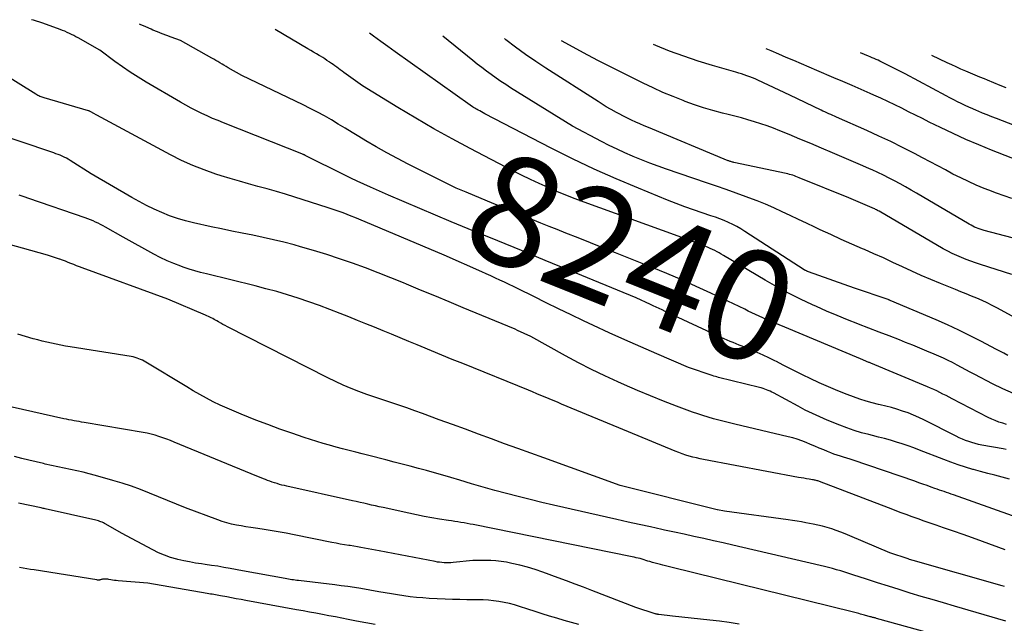
# Model space of a CAD drawing. Units: inches. Extents: x 2622753 to 2625664, y 1504272 to 1505233.
# Drawn here: x 2623246 to 2623375, y 1505133 to 1505213 of the extents above; entities that cross this region are included whole.
import ezdxf
from ezdxf.enums import TextEntityAlignment as Align

# ---------------------------------------------------------------- set-up
doc = ezdxf.new("R2010")
doc.units = ezdxf.units.IN
doc.header["$MEASUREMENT"] = 0
doc.layers.add('Tile_2735_01_NE_contour_2ft', color=60, linetype='Continuous')
doc.layers.add('Tile_2735_01_NE_contour_anno_2ft', color=122, linetype='Continuous')
doc.styles.add('Arial', font='arial.ttf')

msp = doc.modelspace()

# ---------------------------------------------------------------- linework, layer by layer
at = {"layer": 'Tile_2735_01_NE_contour_2ft'}
msp.add_line((2623307.11, 1505188.79, 8240), (2623304.33, 1505189.94, 8240), dxfattribs=at)
for points in [[(2623375.1, 1505156.25, 8238), (2623374.71, 1505156.32, 8238), (2623371.92, 1505156.82, 8238), (2623371.48, 1505156.91, 8238), (2623371.05, 1505157.02, 8238), (2623370.62, 1505157.14, 8238), (2623370.2, 1505157.28, 8238), (2623369.78, 1505157.44, 8238), (2623369.37, 1505157.61, 8238), (2623368.96, 1505157.79, 8238), (2623368.56, 1505157.98, 8238), (2623364.33, 1505160.11, 8238), (2623363.64, 1505160.44, 8238), (2623362.95, 1505160.75, 8238), (2623362.24, 1505161.03, 8238), (2623361.52, 1505161.28, 8238), (2623360.79, 1505161.51, 8238), (2623360.06, 1505161.73, 8238), (2623359.32, 1505161.92, 8238), (2623358.58, 1505162.1, 8238), (2623358.39, 1505162.14, 8238), (2623357.56, 1505162.35, 8238), (2623356.73, 1505162.58, 8238), (2623355.92, 1505162.84, 8238), (2623355.11, 1505163.13, 8238), (2623354.25, 1505163.45, 8238), (2623353.02, 1505163.94, 8238), (2623351.81, 1505164.44, 8238), (2623350.61, 1505164.98, 8238), (2623349.41, 1505165.54, 8238), (2623348.48, 1505166, 8238), (2623347.61, 1505166.43, 8238), (2623346.73, 1505166.87, 8238), (2623345.86, 1505167.3, 8238), (2623344.98, 1505167.75, 8238), (2623344.76, 1505167.86, 8238), (2623343.99, 1505168.24, 8238), (2623343.23, 1505168.6, 8238), (2623342.45, 1505168.95, 8238), (2623341.67, 1505169.28, 8238), (2623340.89, 1505169.61, 8238), (2623340.49, 1505169.77, 8238), (2623340.1, 1505169.93, 8238), (2623339.7, 1505170.09, 8238), (2623339.31, 1505170.24, 8238), (2623338.91, 1505170.4, 8238), (2623338.52, 1505170.56, 8238), (2623338.13, 1505170.73, 8238), (2623337.74, 1505170.91, 8238), (2623331.54, 1505173.8, 8238), (2623331.15, 1505173.98, 8238), (2623330.77, 1505174.16, 8238), (2623330.39, 1505174.34, 8238), (2623330, 1505174.52, 8238), (2623329.62, 1505174.7, 8238), (2623329.24, 1505174.88, 8238), (2623328.85, 1505175.06, 8238), (2623328.47, 1505175.24, 8238), (2623326.59, 1505176.12, 8238), (2623317.78, 1505179.74, 8238), (2623314.67, 1505181.01, 8238), (2623311.56, 1505182.29, 8238), (2623308.45, 1505183.57, 8238), (2623305.34, 1505184.85, 8238), (2623302.36, 1505186.08, 8238), (2623300.3, 1505186.94, 8238), (2623298.24, 1505187.8, 8238), (2623296.18, 1505188.69, 8238), (2623294.13, 1505189.58, 8238), (2623291.76, 1505190.62, 8238), (2623290.9, 1505191, 8238), (2623290.04, 1505191.39, 8238), (2623289.19, 1505191.8, 8238), (2623288.34, 1505192.21, 8238), (2623283.32, 1505194.7, 8238), (2623283.21, 1505194.77, 8238), (2623283.07, 1505194.84, 8238), (2623283.05, 1505194.85, 8238), (2623283.03, 1505194.86, 8238), (2623283.01, 1505194.86, 8238), (2623282.99, 1505194.87, 8238), (2623272.52, 1505199.02, 8238), (2623271.8, 1505199.32, 8238), (2623271.08, 1505199.62, 8238), (2623270.36, 1505199.94, 8238), (2623269.65, 1505200.27, 8238), (2623268.95, 1505200.61, 8238), (2623268.25, 1505200.97, 8238), (2623267.56, 1505201.34, 8238), (2623266.88, 1505201.73, 8238), (2623262.36, 1505204.37, 8238), (2623261.31, 1505205.01, 8238), (2623260.28, 1505205.67, 8238), (2623259.27, 1505206.37, 8238), (2623258.28, 1505207.09, 8238), (2623256.31, 1505208.57, 8238), (2623253.46, 1505210.16, 8238), (2623253.17, 1505210.31, 8238), (2623252.89, 1505210.47, 8238), (2623252.6, 1505210.61, 8238), (2623252.31, 1505210.76, 8238), (2623252.01, 1505210.89, 8238), (2623251.72, 1505211.03, 8238), (2623251.42, 1505211.15, 8238), (2623251.11, 1505211.26, 8238), (2623248.81, 1505212.11, 8238), (2623248.41, 1505212.24, 8238), (2623248, 1505212.37, 8238), (2623247.59, 1505212.49, 8238), (2623247.35, 1505212.55, 8238)], [(2623304.33, 1505189.94, 8240), (2623303.02, 1505190.48, 8240), (2623296.73, 1505193.62, 8240), (2623295.32, 1505194.35, 8240), (2623293.92, 1505195.1, 8240), (2623292.54, 1505195.88, 8240), (2623291.17, 1505196.69, 8240), (2623290.26, 1505197.24, 8240), (2623289.36, 1505197.79, 8240), (2623288.46, 1505198.33, 8240), (2623287.55, 1505198.87, 8240), (2623286.65, 1505199.41, 8240), (2623285.74, 1505199.94, 8240), (2623284.81, 1505200.45, 8240), (2623283.88, 1505200.93, 8240), (2623282.93, 1505201.39, 8240), (2623274.92, 1505205.22, 8240), (2623273.11, 1505206.26, 8240), (2623272.84, 1505206.42, 8240), (2623272.57, 1505206.58, 8240), (2623272.31, 1505206.74, 8240), (2623272.04, 1505206.9, 8240), (2623271.77, 1505207.06, 8240), (2623271.5, 1505207.21, 8240), (2623271.23, 1505207.37, 8240), (2623270.96, 1505207.52, 8240), (2623266.88, 1505209.8, 8240), (2623265.66, 1505210.24, 8240), (2623265.06, 1505210.47, 8240), (2623264.45, 1505210.7, 8240), (2623263.85, 1505210.95, 8240), (2623263.26, 1505211.19, 8240), (2623263.02, 1505211.29, 8240), (2623262.31, 1505211.6, 8240), (2623261.6, 1505211.92, 8240), (2623261.48, 1505211.98, 8240)], [(2623376.05, 1505163.56, 8242), (2623374.67, 1505164.18, 8242), (2623373.31, 1505164.85, 8242), (2623370.99, 1505166.06, 8242), (2623370.4, 1505166.37, 8242), (2623369.82, 1505166.68, 8242), (2623369.24, 1505166.99, 8242), (2623368.66, 1505167.31, 8242), (2623368.07, 1505167.62, 8242), (2623367.48, 1505167.91, 8242), (2623366.88, 1505168.2, 8242), (2623366.28, 1505168.47, 8242), (2623365.65, 1505168.74, 8242), (2623364.72, 1505169.14, 8242), (2623363.79, 1505169.53, 8242), (2623362.86, 1505169.91, 8242), (2623361.92, 1505170.28, 8242), (2623361.12, 1505170.59, 8242), (2623359.78, 1505171.12, 8242), (2623358.44, 1505171.63, 8242), (2623357.09, 1505172.15, 8242), (2623355.75, 1505172.66, 8242), (2623355.67, 1505172.69, 8242), (2623354.3, 1505173.22, 8242), (2623352.93, 1505173.78, 8242), (2623351.57, 1505174.36, 8242), (2623350.22, 1505174.96, 8242), (2623349.72, 1505175.19, 8242), (2623348.14, 1505175.94, 8242), (2623346.57, 1505176.73, 8242), (2623345.03, 1505177.56, 8242), (2623343.51, 1505178.43, 8242), (2623338.05, 1505181.67, 8242), (2623337.76, 1505181.83, 8242), (2623337.48, 1505181.99, 8242), (2623337.2, 1505182.14, 8242), (2623336.91, 1505182.3, 8242), (2623336.62, 1505182.44, 8242), (2623336.32, 1505182.58, 8242), (2623336.03, 1505182.7, 8242), (2623335.72, 1505182.82, 8242), (2623332.11, 1505184.18, 8242), (2623319.79, 1505188.66, 8242), (2623318.59, 1505189.1, 8242), (2623317.4, 1505189.57, 8242), (2623316.22, 1505190.05, 8242), (2623315.05, 1505190.55, 8242), (2623313.89, 1505191.07, 8242), (2623312.73, 1505191.61, 8242), (2623311.58, 1505192.18, 8242), (2623310.45, 1505192.75, 8242), (2623304.86, 1505195.66, 8242), (2623302.46, 1505196.95, 8242), (2623300.07, 1505198.27, 8242), (2623297.71, 1505199.64, 8242), (2623295.38, 1505201.04, 8242), (2623290.73, 1505203.9, 8242), (2623288.29, 1505205.64, 8242), (2623288.05, 1505205.81, 8242), (2623287.82, 1505205.98, 8242), (2623287.59, 1505206.15, 8242), (2623287.35, 1505206.32, 8242), (2623287.12, 1505206.49, 8242), (2623286.88, 1505206.66, 8242), (2623286.65, 1505206.82, 8242), (2623286.41, 1505206.99, 8242), (2623286.34, 1505207.03, 8242), (2623286.06, 1505207.22, 8242), (2623285.79, 1505207.4, 8242), (2623285.51, 1505207.58, 8242), (2623285.23, 1505207.76, 8242), (2623285.05, 1505207.86, 8242), (2623284.68, 1505208.09, 8242), (2623284.31, 1505208.31, 8242), (2623283.94, 1505208.53, 8242), (2623283.57, 1505208.75, 8242), (2623279.28, 1505211.27, 8242)], [(2623375.32, 1505168.56, 8244), (2623374.79, 1505168.84, 8244), (2623374.27, 1505169.11, 8244), (2623373.74, 1505169.39, 8244), (2623371.87, 1505170.39, 8244), (2623370.4, 1505171.14, 8244), (2623368.92, 1505171.87, 8244), (2623367.42, 1505172.56, 8244), (2623365.91, 1505173.23, 8244), (2623359.91, 1505175.77, 8244), (2623359.89, 1505175.78, 8244), (2623359.86, 1505175.79, 8244), (2623359.84, 1505175.79, 8244), (2623359.82, 1505175.8, 8244), (2623359.73, 1505175.83, 8244), (2623359.71, 1505175.84, 8244), (2623359.69, 1505175.85, 8244), (2623359.66, 1505175.86, 8244), (2623359.64, 1505175.87, 8244), (2623355.24, 1505177.38, 8244), (2623349.19, 1505179.51, 8244), (2623349.12, 1505179.54, 8244), (2623349.05, 1505179.57, 8244), (2623348.98, 1505179.6, 8244), (2623348.91, 1505179.64, 8244), (2623348.84, 1505179.67, 8244), (2623348.77, 1505179.71, 8244), (2623348.71, 1505179.75, 8244), (2623348.64, 1505179.79, 8244), (2623340.86, 1505184.82, 8244), (2623340.34, 1505185.14, 8244), (2623339.81, 1505185.44, 8244), (2623339.26, 1505185.72, 8244), (2623338.7, 1505185.98, 8244), (2623338.14, 1505186.22, 8244), (2623337.57, 1505186.45, 8244), (2623336.99, 1505186.66, 8244), (2623336.41, 1505186.86, 8244), (2623335.27, 1505187.24, 8244), (2623334.12, 1505187.64, 8244), (2623332.98, 1505188.05, 8244), (2623331.84, 1505188.48, 8244), (2623330.71, 1505188.92, 8244), (2623326.9, 1505190.46, 8244), (2623323.99, 1505191.68, 8244), (2623321.11, 1505192.95, 8244), (2623318.27, 1505194.31, 8244), (2623315.45, 1505195.72, 8244), (2623306.76, 1505200.23, 8244), (2623306.54, 1505200.35, 8244), (2623306.32, 1505200.47, 8244), (2623306.1, 1505200.59, 8244), (2623305.88, 1505200.71, 8244), (2623305.75, 1505200.78, 8244), (2623305.6, 1505200.87, 8244), (2623305.44, 1505200.96, 8244), (2623305.29, 1505201.05, 8244), (2623305.14, 1505201.14, 8244), (2623304.83, 1505201.33, 8244), (2623295.01, 1505208.35, 8244), (2623294.06, 1505209.03, 8244), (2623293.12, 1505209.71, 8244), (2623292.18, 1505210.4, 8244), (2623291.66, 1505210.78, 8244)], [(2623376.3, 1505173.48, 8246), (2623373.95, 1505174.77, 8246), (2623373.29, 1505175.12, 8246), (2623372.62, 1505175.45, 8246), (2623371.94, 1505175.76, 8246), (2623371.25, 1505176.06, 8246), (2623370.55, 1505176.34, 8246), (2623369.86, 1505176.62, 8246), (2623369.16, 1505176.9, 8246), (2623368.47, 1505177.18, 8246), (2623366.49, 1505177.98, 8246), (2623365.23, 1505178.51, 8246), (2623363.98, 1505179.05, 8246), (2623362.73, 1505179.61, 8246), (2623361.5, 1505180.18, 8246), (2623360.26, 1505180.76, 8246), (2623359.02, 1505181.33, 8246), (2623357.77, 1505181.89, 8246), (2623356.52, 1505182.44, 8246), (2623356.25, 1505182.55, 8246), (2623354.86, 1505183.16, 8246), (2623353.48, 1505183.77, 8246), (2623352.1, 1505184.4, 8246), (2623350.73, 1505185.03, 8246), (2623350.01, 1505185.36, 8246), (2623348.94, 1505185.87, 8246), (2623347.86, 1505186.37, 8246), (2623346.79, 1505186.88, 8246), (2623345.72, 1505187.39, 8246), (2623344.64, 1505187.88, 8246), (2623343.56, 1505188.36, 8246), (2623342.46, 1505188.8, 8246), (2623341.35, 1505189.22, 8246), (2623341, 1505189.35, 8246), (2623339.71, 1505189.82, 8246), (2623338.42, 1505190.29, 8246), (2623337.12, 1505190.74, 8246), (2623335.83, 1505191.19, 8246), (2623330.59, 1505192.98, 8246), (2623329.49, 1505193.37, 8246), (2623328.39, 1505193.77, 8246), (2623327.3, 1505194.2, 8246), (2623326.22, 1505194.63, 8246), (2623326.14, 1505194.66, 8246), (2623325.11, 1505195.11, 8246), (2623324.09, 1505195.57, 8246), (2623323.07, 1505196.06, 8246), (2623322.07, 1505196.57, 8246), (2623318.25, 1505198.58, 8246), (2623310.15, 1505203.63, 8246), (2623309.5, 1505204.04, 8246), (2623308.87, 1505204.46, 8246), (2623308.24, 1505204.9, 8246), (2623307.61, 1505205.35, 8246), (2623307, 1505205.81, 8246), (2623306.39, 1505206.27, 8246), (2623305.78, 1505206.74, 8246), (2623305.18, 1505207.22, 8246), (2623301.26, 1505210.4, 8246)], [(2623375.84, 1505179.18, 8248), (2623371.72, 1505180.47, 8248), (2623371.09, 1505180.68, 8248), (2623370.46, 1505180.9, 8248), (2623369.84, 1505181.13, 8248), (2623369.23, 1505181.38, 8248), (2623368.62, 1505181.64, 8248), (2623368.03, 1505181.93, 8248), (2623367.44, 1505182.23, 8248), (2623366.86, 1505182.55, 8248), (2623358.44, 1505187.45, 8248), (2623358.33, 1505187.51, 8248), (2623358.22, 1505187.57, 8248), (2623358.1, 1505187.63, 8248), (2623357.99, 1505187.69, 8248), (2623357.87, 1505187.75, 8248), (2623357.76, 1505187.81, 8248), (2623357.64, 1505187.86, 8248), (2623357.52, 1505187.91, 8248), (2623354.49, 1505189.19, 8248), (2623347.96, 1505191.85, 8248), (2623347.76, 1505191.93, 8248), (2623347.55, 1505192.01, 8248), (2623347.34, 1505192.08, 8248), (2623347.13, 1505192.16, 8248), (2623346.92, 1505192.22, 8248), (2623346.71, 1505192.28, 8248), (2623346.5, 1505192.34, 8248), (2623346.28, 1505192.39, 8248), (2623339.39, 1505193.86, 8248), (2623339.3, 1505193.88, 8248), (2623339.21, 1505193.9, 8248), (2623339.12, 1505193.92, 8248), (2623339.03, 1505193.95, 8248), (2623338.94, 1505193.98, 8248), (2623338.85, 1505194.01, 8248), (2623338.77, 1505194.04, 8248), (2623338.68, 1505194.07, 8248), (2623328.2, 1505198.41, 8248), (2623327.64, 1505198.65, 8248), (2623327.09, 1505198.89, 8248), (2623326.55, 1505199.13, 8248), (2623326, 1505199.39, 8248), (2623325.46, 1505199.65, 8248), (2623324.92, 1505199.92, 8248), (2623324.39, 1505200.2, 8248), (2623323.86, 1505200.48, 8248), (2623323.8, 1505200.52, 8248), (2623323.24, 1505200.83, 8248), (2623322.69, 1505201.15, 8248), (2623322.15, 1505201.49, 8248), (2623321.61, 1505201.82, 8248), (2623314.78, 1505206.18, 8248), (2623313.43, 1505207.07, 8248), (2623312.1, 1505207.98, 8248), (2623310.8, 1505208.94, 8248), (2623309.52, 1505209.93, 8248), (2623309.34, 1505210.08, 8248)], [(2623379.56, 1505183.01, 8250), (2623372.21, 1505184.94, 8250), (2623371.95, 1505185.01, 8250), (2623371.7, 1505185.09, 8250), (2623371.45, 1505185.18, 8250), (2623371.21, 1505185.27, 8250), (2623370.97, 1505185.38, 8250), (2623370.73, 1505185.49, 8250), (2623370.5, 1505185.62, 8250), (2623370.27, 1505185.74, 8250), (2623363.35, 1505189.81, 8250), (2623362.64, 1505190.22, 8250), (2623361.92, 1505190.63, 8250), (2623361.2, 1505191.03, 8250), (2623360.48, 1505191.42, 8250), (2623359.75, 1505191.8, 8250), (2623359.02, 1505192.17, 8250), (2623358.28, 1505192.52, 8250), (2623357.53, 1505192.86, 8250), (2623357.21, 1505193, 8250), (2623356.3, 1505193.4, 8250), (2623355.39, 1505193.8, 8250), (2623354.48, 1505194.19, 8250), (2623353.56, 1505194.58, 8250), (2623352.32, 1505195.11, 8250), (2623350.9, 1505195.71, 8250), (2623349.48, 1505196.31, 8250), (2623348.06, 1505196.91, 8250), (2623346.64, 1505197.5, 8250), (2623345.44, 1505198, 8250), (2623344.62, 1505198.33, 8250), (2623343.79, 1505198.64, 8250), (2623342.95, 1505198.92, 8250), (2623342.1, 1505199.18, 8250), (2623341.24, 1505199.43, 8250), (2623340.39, 1505199.67, 8250), (2623339.53, 1505199.89, 8250), (2623338.67, 1505200.12, 8250), (2623337.91, 1505200.31, 8250), (2623336.67, 1505200.64, 8250), (2623335.44, 1505201.01, 8250), (2623334.23, 1505201.41, 8250), (2623333.02, 1505201.85, 8250), (2623332.75, 1505201.95, 8250), (2623331.43, 1505202.48, 8250), (2623330.11, 1505203.03, 8250), (2623328.81, 1505203.62, 8250), (2623327.52, 1505204.23, 8250), (2623325.87, 1505205.04, 8250), (2623324.46, 1505205.74, 8250), (2623323.05, 1505206.45, 8250), (2623321.66, 1505207.17, 8250), (2623320.27, 1505207.91, 8250), (2623316.81, 1505209.78, 8250)], [(2623375.84, 1505189.14, 8252), (2623374.84, 1505189.48, 8252), (2623373.84, 1505189.84, 8252), (2623372.85, 1505190.21, 8252), (2623372.24, 1505190.45, 8252), (2623371.19, 1505190.88, 8252), (2623370.16, 1505191.33, 8252), (2623369.14, 1505191.82, 8252), (2623368.13, 1505192.33, 8252), (2623367.13, 1505192.86, 8252), (2623366.13, 1505193.39, 8252), (2623365.13, 1505193.91, 8252), (2623364.14, 1505194.44, 8252), (2623363.07, 1505195, 8252), (2623361.53, 1505195.8, 8252), (2623359.99, 1505196.57, 8252), (2623358.42, 1505197.31, 8252), (2623356.85, 1505198.02, 8252), (2623352.88, 1505199.78, 8252), (2623352.62, 1505199.89, 8252), (2623352.37, 1505200, 8252), (2623352.11, 1505200.12, 8252), (2623351.86, 1505200.23, 8252), (2623351.6, 1505200.34, 8252), (2623351.35, 1505200.46, 8252), (2623351.09, 1505200.58, 8252), (2623350.84, 1505200.7, 8252), (2623346.76, 1505202.67, 8252), (2623342.55, 1505204.63, 8252), (2623342.2, 1505204.78, 8252), (2623341.85, 1505204.93, 8252), (2623341.49, 1505205.07, 8252), (2623341.13, 1505205.2, 8252), (2623340.77, 1505205.33, 8252), (2623340.41, 1505205.44, 8252), (2623340.04, 1505205.56, 8252), (2623339.67, 1505205.67, 8252), (2623336.61, 1505206.55, 8252), (2623334.72, 1505207.13, 8252), (2623332.84, 1505207.75, 8252), (2623330.99, 1505208.44, 8252), (2623329.16, 1505209.18, 8252), (2623328.87, 1505209.3, 8252)], [(2623377.54, 1505193.76, 8254), (2623373.2, 1505195.46, 8254), (2623371.5, 1505196.15, 8254), (2623369.82, 1505196.87, 8254), (2623368.15, 1505197.63, 8254), (2623366.5, 1505198.41, 8254), (2623365.02, 1505199.14, 8254), (2623364.12, 1505199.59, 8254), (2623363.22, 1505200.04, 8254), (2623362.32, 1505200.49, 8254), (2623361.42, 1505200.94, 8254), (2623360.51, 1505201.39, 8254), (2623359.6, 1505201.83, 8254), (2623358.69, 1505202.25, 8254), (2623357.77, 1505202.67, 8254), (2623357.26, 1505202.89, 8254), (2623356.08, 1505203.41, 8254), (2623354.9, 1505203.92, 8254), (2623353.71, 1505204.43, 8254), (2623352.53, 1505204.94, 8254), (2623350.27, 1505205.9, 8254), (2623349.27, 1505206.33, 8254), (2623348.27, 1505206.76, 8254), (2623347.28, 1505207.18, 8254), (2623346.28, 1505207.61, 8254), (2623345.29, 1505208.04, 8254), (2623344.29, 1505208.46, 8254), (2623343.65, 1505208.71, 8254)], [(2623380.9, 1505196.85, 8256), (2623373.84, 1505199.6, 8256), (2623373.23, 1505199.84, 8256), (2623372.63, 1505200.08, 8256), (2623372.02, 1505200.32, 8256), (2623371.42, 1505200.57, 8256), (2623371.23, 1505200.65, 8256), (2623370.72, 1505200.86, 8256), (2623370.22, 1505201.08, 8256), (2623369.72, 1505201.31, 8256), (2623369.22, 1505201.55, 8256), (2623368.72, 1505201.8, 8256), (2623368.23, 1505202.05, 8256), (2623367.74, 1505202.3, 8256), (2623367.26, 1505202.56, 8256), (2623361.88, 1505205.46, 8256), (2623359.06, 1505206.87, 8256), (2623358.81, 1505206.99, 8256), (2623358.56, 1505207.12, 8256), (2623358.31, 1505207.23, 8256), (2623358.06, 1505207.35, 8256), (2623357.8, 1505207.46, 8256), (2623357.55, 1505207.57, 8256), (2623357.29, 1505207.68, 8256), (2623357.04, 1505207.79, 8256), (2623356.02, 1505208.22, 8256)], [(2623375.12, 1505203.6, 8258), (2623374.3, 1505203.94, 8258), (2623373.48, 1505204.28, 8258), (2623372.66, 1505204.61, 8258), (2623372.26, 1505204.78, 8258), (2623371.64, 1505205.03, 8258), (2623371.03, 1505205.29, 8258), (2623370.41, 1505205.55, 8258), (2623369.8, 1505205.81, 8258), (2623369.18, 1505206.08, 8258), (2623368.57, 1505206.35, 8258), (2623367.96, 1505206.63, 8258), (2623367.36, 1505206.91, 8258), (2623365.34, 1505207.85, 8258)], [(2623375.53, 1505152.36, 8236), (2623374.59, 1505152.62, 8236), (2623373.64, 1505152.86, 8236), (2623372.7, 1505153.11, 8236), (2623371.75, 1505153.37, 8236), (2623370.81, 1505153.63, 8236), (2623370.75, 1505153.64, 8236), (2623369.78, 1505153.93, 8236), (2623368.82, 1505154.23, 8236), (2623367.87, 1505154.57, 8236), (2623366.93, 1505154.92, 8236), (2623363.76, 1505156.15, 8236), (2623363, 1505156.44, 8236), (2623362.24, 1505156.71, 8236), (2623361.48, 1505156.97, 8236), (2623360.71, 1505157.22, 8236), (2623359.93, 1505157.45, 8236), (2623359.15, 1505157.67, 8236), (2623358.37, 1505157.87, 8236), (2623357.59, 1505158.07, 8236), (2623357.1, 1505158.19, 8236), (2623356.13, 1505158.44, 8236), (2623355.17, 1505158.73, 8236), (2623354.22, 1505159.06, 8236), (2623353.29, 1505159.42, 8236), (2623351.66, 1505160.08, 8236), (2623350.68, 1505160.5, 8236), (2623349.72, 1505160.94, 8236), (2623348.76, 1505161.41, 8236), (2623347.82, 1505161.9, 8236), (2623344.59, 1505163.65, 8236), (2623344.37, 1505163.77, 8236), (2623344.15, 1505163.88, 8236), (2623343.92, 1505163.98, 8236), (2623343.69, 1505164.07, 8236), (2623343.46, 1505164.16, 8236), (2623343.23, 1505164.24, 8236), (2623342.99, 1505164.31, 8236), (2623342.75, 1505164.38, 8236), (2623337.38, 1505165.69, 8236), (2623337.18, 1505165.74, 8236), (2623336.98, 1505165.8, 8236), (2623336.77, 1505165.86, 8236), (2623336.57, 1505165.92, 8236), (2623333.47, 1505166.97, 8236), (2623329.29, 1505168.76, 8236), (2623327.2, 1505169.67, 8236), (2623325.12, 1505170.59, 8236), (2623323.05, 1505171.54, 8236), (2623320.99, 1505172.5, 8236), (2623319.7, 1505173.11, 8236), (2623318.07, 1505173.89, 8236), (2623316.44, 1505174.68, 8236), (2623314.81, 1505175.47, 8236), (2623313.19, 1505176.27, 8236), (2623311.12, 1505177.29, 8236), (2623310.53, 1505177.58, 8236), (2623309.94, 1505177.87, 8236), (2623309.34, 1505178.15, 8236), (2623308.75, 1505178.43, 8236), (2623308.15, 1505178.7, 8236), (2623307.55, 1505178.98, 8236), (2623306.95, 1505179.25, 8236), (2623306.35, 1505179.52, 8236), (2623301.45, 1505181.72, 8236), (2623290.24, 1505186.41, 8236), (2623289.73, 1505186.62, 8236), (2623289.22, 1505186.83, 8236), (2623288.7, 1505187.03, 8236), (2623288.19, 1505187.23, 8236), (2623287.67, 1505187.42, 8236), (2623287.15, 1505187.61, 8236), (2623286.63, 1505187.79, 8236), (2623286.11, 1505187.96, 8236), (2623281.85, 1505189.31, 8236), (2623280.65, 1505189.68, 8236), (2623279.44, 1505190.04, 8236), (2623278.23, 1505190.38, 8236), (2623277.02, 1505190.71, 8236), (2623275.8, 1505191.04, 8236), (2623274.59, 1505191.38, 8236), (2623273.38, 1505191.74, 8236), (2623272.18, 1505192.11, 8236), (2623271.5, 1505192.33, 8236), (2623269.98, 1505192.87, 8236), (2623268.48, 1505193.45, 8236), (2623267.01, 1505194.12, 8236), (2623265.57, 1505194.85, 8236), (2623255.91, 1505200.03, 8236), (2623255.43, 1505200.32, 8236), (2623255.35, 1505200.36, 8236), (2623255.27, 1505200.4, 8236), (2623255.2, 1505200.44, 8236), (2623255.12, 1505200.49, 8236), (2623255.04, 1505200.52, 8236), (2623254.96, 1505200.56, 8236), (2623254.88, 1505200.59, 8236), (2623254.79, 1505200.62, 8236), (2623249.01, 1505202.29, 8236), (2623248.87, 1505202.34, 8236), (2623248.73, 1505202.39, 8236), (2623248.59, 1505202.44, 8236), (2623248.45, 1505202.5, 8236), (2623248.31, 1505202.56, 8236), (2623248.18, 1505202.63, 8236), (2623248.05, 1505202.7, 8236), (2623247.92, 1505202.78, 8236), (2623243.26, 1505205.68, 8236)], [(2623378.51, 1505146.63, 8234), (2623368.21, 1505150.3, 8234), (2623367.9, 1505150.41, 8234), (2623367.6, 1505150.51, 8234), (2623367.29, 1505150.62, 8234), (2623366.99, 1505150.72, 8234), (2623366.69, 1505150.83, 8234), (2623366.38, 1505150.93, 8234), (2623366.08, 1505151.04, 8234), (2623365.77, 1505151.15, 8234), (2623365.29, 1505151.32, 8234), (2623364.74, 1505151.51, 8234), (2623364.2, 1505151.7, 8234), (2623363.65, 1505151.89, 8234), (2623363.11, 1505152.08, 8234), (2623355.06, 1505154.84, 8234), (2623354.64, 1505154.98, 8234), (2623354.22, 1505155.12, 8234), (2623353.8, 1505155.25, 8234), (2623353.37, 1505155.38, 8234), (2623352.95, 1505155.51, 8234), (2623352.53, 1505155.65, 8234), (2623352.11, 1505155.81, 8234), (2623351.7, 1505155.97, 8234), (2623351.19, 1505156.18, 8234), (2623350.61, 1505156.42, 8234), (2623350.03, 1505156.66, 8234), (2623349.46, 1505156.9, 8234), (2623348.88, 1505157.14, 8234), (2623348.3, 1505157.37, 8234), (2623347.71, 1505157.58, 8234), (2623347.12, 1505157.76, 8234), (2623346.51, 1505157.92, 8234), (2623339.55, 1505159.57, 8234), (2623338.85, 1505159.74, 8234), (2623338.15, 1505159.91, 8234), (2623337.45, 1505160.09, 8234), (2623336.74, 1505160.27, 8234), (2623336.05, 1505160.47, 8234), (2623335.36, 1505160.68, 8234), (2623334.67, 1505160.91, 8234), (2623333.99, 1505161.15, 8234), (2623331.89, 1505161.93, 8234), (2623330.17, 1505162.59, 8234), (2623328.46, 1505163.26, 8234), (2623326.76, 1505163.98, 8234), (2623325.07, 1505164.71, 8234), (2623324.22, 1505165.09, 8234), (2623322.48, 1505165.9, 8234), (2623320.75, 1505166.73, 8234), (2623319.04, 1505167.61, 8234), (2623317.34, 1505168.52, 8234), (2623312.78, 1505171.04, 8234), (2623311.05, 1505171.85, 8234), (2623310.74, 1505171.99, 8234), (2623310.42, 1505172.13, 8234), (2623310.1, 1505172.27, 8234), (2623309.78, 1505172.41, 8234), (2623303.92, 1505174.82, 8234), (2623302.07, 1505175.59, 8234), (2623300.21, 1505176.36, 8234), (2623298.35, 1505177.12, 8234), (2623296.5, 1505177.89, 8234), (2623296.09, 1505178.06, 8234), (2623294.43, 1505178.73, 8234), (2623292.77, 1505179.39, 8234), (2623291.1, 1505180.02, 8234), (2623289.42, 1505180.65, 8234), (2623287.73, 1505181.24, 8234), (2623286.03, 1505181.8, 8234), (2623284.32, 1505182.32, 8234), (2623282.6, 1505182.81, 8234), (2623281.78, 1505183.04, 8234), (2623280.42, 1505183.39, 8234), (2623279.07, 1505183.72, 8234), (2623277.71, 1505184.02, 8234), (2623276.34, 1505184.3, 8234), (2623274.97, 1505184.56, 8234), (2623273.6, 1505184.84, 8234), (2623272.23, 1505185.13, 8234), (2623270.87, 1505185.42, 8234), (2623268.59, 1505185.93, 8234), (2623267.52, 1505186.2, 8234), (2623266.47, 1505186.51, 8234), (2623265.44, 1505186.87, 8234), (2623264.42, 1505187.29, 8234), (2623263.42, 1505187.74, 8234), (2623262.43, 1505188.22, 8234), (2623261.46, 1505188.74, 8234), (2623260.5, 1505189.27, 8234), (2623255.18, 1505192.36, 8234), (2623252.42, 1505194.11, 8234), (2623252.16, 1505194.26, 8234), (2623251.91, 1505194.41, 8234), (2623251.64, 1505194.54, 8234), (2623251.37, 1505194.66, 8234), (2623251.1, 1505194.78, 8234), (2623250.82, 1505194.89, 8234), (2623250.54, 1505194.99, 8234), (2623250.26, 1505195.09, 8234), (2623241.25, 1505198.12, 8234)], [(2623374.9, 1505138.31, 8230), (2623374.56, 1505138.4, 8230), (2623362.91, 1505141.71, 8230), (2623362.75, 1505141.75, 8230), (2623362.59, 1505141.8, 8230), (2623362.43, 1505141.85, 8230), (2623362.27, 1505141.9, 8230), (2623359.86, 1505142.72, 8230), (2623354.61, 1505144.95, 8230), (2623354.02, 1505145.19, 8230), (2623353.43, 1505145.42, 8230), (2623352.84, 1505145.63, 8230), (2623352.24, 1505145.84, 8230), (2623351.64, 1505146.02, 8230), (2623351.03, 1505146.19, 8230), (2623350.42, 1505146.34, 8230), (2623349.8, 1505146.47, 8230), (2623348.85, 1505146.65, 8230), (2623348.27, 1505146.76, 8230), (2623347.69, 1505146.85, 8230), (2623347.1, 1505146.94, 8230), (2623346.52, 1505147.03, 8230), (2623338.17, 1505148.15, 8230), (2623337.27, 1505148.34, 8230), (2623337.25, 1505148.34, 8230), (2623337.24, 1505148.34, 8230), (2623337.22, 1505148.35, 8230), (2623337.21, 1505148.35, 8230), (2623324.5, 1505151.51, 8230), (2623314.5, 1505155.13, 8230), (2623312.78, 1505155.75, 8230), (2623311.07, 1505156.37, 8230), (2623309.36, 1505157, 8230), (2623307.64, 1505157.63, 8230), (2623305.93, 1505158.26, 8230), (2623304.22, 1505158.89, 8230), (2623302.51, 1505159.51, 8230), (2623300.79, 1505160.14, 8230), (2623298.61, 1505160.94, 8230), (2623297.57, 1505161.31, 8230), (2623296.53, 1505161.68, 8230), (2623295.48, 1505162.03, 8230), (2623294.43, 1505162.38, 8230), (2623293.38, 1505162.73, 8230), (2623292.34, 1505163.08, 8230), (2623291.29, 1505163.45, 8230), (2623290.26, 1505163.83, 8230), (2623289.22, 1505164.24, 8230), (2623288.2, 1505164.67, 8230), (2623287.19, 1505165.13, 8230), (2623286.2, 1505165.62, 8230), (2623273.01, 1505172.33, 8230), (2623272.72, 1505172.48, 8230), (2623272.43, 1505172.63, 8230), (2623272.14, 1505172.8, 8230), (2623271.85, 1505172.96, 8230), (2623271.65, 1505173.08, 8230), (2623271.46, 1505173.19, 8230), (2623271.28, 1505173.29, 8230), (2623271.09, 1505173.39, 8230), (2623270.9, 1505173.49, 8230), (2623270.71, 1505173.59, 8230), (2623270.52, 1505173.68, 8230), (2623270.33, 1505173.77, 8230), (2623270.13, 1505173.86, 8230), (2623265.23, 1505175.94, 8230), (2623253.98, 1505180.04, 8230), (2623253.61, 1505180.18, 8230), (2623253.24, 1505180.32, 8230), (2623252.87, 1505180.46, 8230), (2623252.51, 1505180.61, 8230), (2623252.14, 1505180.75, 8230), (2623251.78, 1505180.9, 8230), (2623251.41, 1505181.04, 8230), (2623251.04, 1505181.17, 8230), (2623251, 1505181.18, 8230), (2623250.61, 1505181.32, 8230), (2623250.22, 1505181.45, 8230), (2623249.82, 1505181.57, 8230), (2623249.42, 1505181.69, 8230), (2623221.1, 1505189.59, 8230)], [(2623374.96, 1505143.11, 8232), (2623371.98, 1505144.2, 8232), (2623370.71, 1505144.66, 8232), (2623369.45, 1505145.11, 8232), (2623368.18, 1505145.55, 8232), (2623366.9, 1505145.99, 8232), (2623365.93, 1505146.32, 8232), (2623365.15, 1505146.59, 8232), (2623364.36, 1505146.86, 8232), (2623363.58, 1505147.14, 8232), (2623362.79, 1505147.42, 8232), (2623362.01, 1505147.71, 8232), (2623361.23, 1505148, 8232), (2623360.46, 1505148.29, 8232), (2623359.68, 1505148.58, 8232), (2623350.65, 1505152.04, 8232), (2623350.53, 1505152.08, 8232), (2623350.42, 1505152.12, 8232), (2623350.31, 1505152.15, 8232), (2623350.19, 1505152.18, 8232), (2623350.07, 1505152.21, 8232), (2623349.96, 1505152.24, 8232), (2623349.84, 1505152.26, 8232), (2623349.72, 1505152.28, 8232), (2623349.26, 1505152.35, 8232), (2623348.91, 1505152.41, 8232), (2623348.56, 1505152.47, 8232), (2623348.21, 1505152.53, 8232), (2623347.86, 1505152.59, 8232), (2623335.44, 1505154.93, 8232), (2623334.97, 1505155.02, 8232), (2623334.5, 1505155.13, 8232), (2623334.03, 1505155.25, 8232), (2623333.56, 1505155.37, 8232), (2623333.1, 1505155.52, 8232), (2623332.64, 1505155.67, 8232), (2623332.18, 1505155.83, 8232), (2623331.73, 1505156.01, 8232), (2623325.61, 1505158.55, 8232), (2623316.83, 1505162.19, 8232), (2623316.29, 1505162.42, 8232), (2623315.74, 1505162.64, 8232), (2623315.2, 1505162.87, 8232), (2623314.66, 1505163.1, 8232), (2623314.12, 1505163.33, 8232), (2623313.57, 1505163.55, 8232), (2623313.03, 1505163.78, 8232), (2623312.48, 1505164, 8232), (2623303.87, 1505167.49, 8232), (2623302.5, 1505168.05, 8232), (2623301.13, 1505168.61, 8232), (2623299.76, 1505169.17, 8232), (2623298.4, 1505169.73, 8232), (2623297.9, 1505169.94, 8232), (2623296.78, 1505170.4, 8232), (2623295.66, 1505170.87, 8232), (2623294.54, 1505171.33, 8232), (2623293.42, 1505171.79, 8232), (2623292.3, 1505172.25, 8232), (2623291.17, 1505172.71, 8232), (2623290.05, 1505173.16, 8232), (2623288.92, 1505173.62, 8232), (2623287.82, 1505174.06, 8232), (2623286.45, 1505174.59, 8232), (2623285.07, 1505175.11, 8232), (2623283.69, 1505175.59, 8232), (2623282.29, 1505176.06, 8232), (2623280.89, 1505176.5, 8232), (2623279.48, 1505176.92, 8232), (2623278.06, 1505177.31, 8232), (2623276.64, 1505177.67, 8232), (2623270.26, 1505179.24, 8232), (2623269.5, 1505179.43, 8232), (2623268.74, 1505179.65, 8232), (2623267.99, 1505179.88, 8232), (2623267.24, 1505180.13, 8232), (2623266.9, 1505180.25, 8232), (2623265.99, 1505180.6, 8232), (2623265.1, 1505180.97, 8232), (2623264.22, 1505181.39, 8232), (2623263.37, 1505181.84, 8232), (2623259.37, 1505184.06, 8232), (2623257.05, 1505185.36, 8232), (2623256.72, 1505185.53, 8232), (2623256.4, 1505185.71, 8232), (2623256.07, 1505185.87, 8232), (2623255.74, 1505186.03, 8232), (2623255.41, 1505186.18, 8232), (2623255.07, 1505186.32, 8232), (2623254.73, 1505186.46, 8232), (2623254.38, 1505186.58, 8232), (2623247, 1505189.13, 8232), (2623246.36, 1505189.35, 8232), (2623245.71, 1505189.58, 8232)], [(2623344.59, 1505172.87, 8240), (2623344.14, 1505173.06, 8240), (2623343.66, 1505173.27, 8240), (2623343.19, 1505173.49, 8240), (2623342.71, 1505173.71, 8240), (2623342.24, 1505173.93, 8240), (2623341.77, 1505174.16, 8240), (2623341.3, 1505174.38, 8240), (2623340.83, 1505174.61, 8240), (2623336.39, 1505176.72, 8240), (2623334.48, 1505177.6, 8240), (2623332.57, 1505178.46, 8240), (2623330.64, 1505179.28, 8240), (2623328.7, 1505180.08, 8240), (2623323.88, 1505182.01, 8240), (2623322.25, 1505182.66, 8240), (2623320.62, 1505183.31, 8240), (2623318.99, 1505183.95, 8240), (2623317.36, 1505184.6, 8240), (2623316.25, 1505185.04, 8240), (2623315.18, 1505185.47, 8240), (2623314.11, 1505185.9, 8240), (2623313.04, 1505186.34, 8240), (2623311.97, 1505186.78, 8240), (2623307.11, 1505188.79, 8240)], [(2623346.07, 1505172.25, 8240), (2623344.62, 1505172.86, 8240), (2623344.59, 1505172.87, 8240)], [(2623375.15, 1505159.53, 8240), (2623374.65, 1505159.67, 8240), (2623374.16, 1505159.84, 8240), (2623373.68, 1505160.02, 8240), (2623373.21, 1505160.23, 8240), (2623372.74, 1505160.45, 8240), (2623368.03, 1505162.9, 8240), (2623367.63, 1505163.11, 8240), (2623367.23, 1505163.31, 8240), (2623366.82, 1505163.51, 8240), (2623366.42, 1505163.72, 8240), (2623366.02, 1505163.91, 8240), (2623365.61, 1505164.11, 8240), (2623365.2, 1505164.29, 8240), (2623364.79, 1505164.47, 8240), (2623357.35, 1505167.56, 8240), (2623357.27, 1505167.59, 8240), (2623357.17, 1505167.63, 8240), (2623357.16, 1505167.63, 8240), (2623357.14, 1505167.64, 8240), (2623357.13, 1505167.64, 8240), (2623357.11, 1505167.65, 8240), (2623356.03, 1505168.11, 8240), (2623346.07, 1505172.25, 8240)], [(2623375.05, 1505133.76, 8228), (2623368.31, 1505135.72, 8228), (2623366.87, 1505136.14, 8228), (2623365.42, 1505136.57, 8228), (2623363.98, 1505137, 8228), (2623362.54, 1505137.44, 8228), (2623361.09, 1505137.88, 8228), (2623359.66, 1505138.32, 8228), (2623358.23, 1505138.78, 8228), (2623356.8, 1505139.25, 8228), (2623355, 1505139.84, 8228), (2623354.47, 1505140.01, 8228), (2623353.94, 1505140.17, 8228), (2623353.41, 1505140.33, 8228), (2623352.88, 1505140.49, 8228), (2623352.35, 1505140.63, 8228), (2623351.82, 1505140.77, 8228), (2623351.28, 1505140.91, 8228), (2623350.74, 1505141.04, 8228), (2623340.57, 1505143.41, 8228), (2623339.29, 1505143.71, 8228), (2623338.01, 1505144, 8228), (2623336.73, 1505144.29, 8228), (2623335.45, 1505144.57, 8228), (2623334.17, 1505144.85, 8228), (2623332.89, 1505145.13, 8228), (2623331.61, 1505145.41, 8228), (2623330.33, 1505145.69, 8228), (2623329.95, 1505145.77, 8228), (2623328.48, 1505146.09, 8228), (2623327.01, 1505146.41, 8228), (2623325.54, 1505146.73, 8228), (2623324.07, 1505147.06, 8228), (2623315.78, 1505148.94, 8228), (2623314.23, 1505149.3, 8228), (2623312.69, 1505149.68, 8228), (2623311.15, 1505150.07, 8228), (2623309.61, 1505150.47, 8228), (2623308.08, 1505150.89, 8228), (2623306.55, 1505151.32, 8228), (2623305.02, 1505151.76, 8228), (2623303.49, 1505152.21, 8228), (2623302.29, 1505152.57, 8228), (2623301.24, 1505152.87, 8228), (2623300.18, 1505153.18, 8228), (2623299.12, 1505153.47, 8228), (2623298.06, 1505153.76, 8228), (2623296.99, 1505154.04, 8228), (2623295.93, 1505154.32, 8228), (2623294.86, 1505154.6, 8228), (2623293.8, 1505154.87, 8228), (2623291.56, 1505155.44, 8228), (2623290.7, 1505155.66, 8228), (2623289.84, 1505155.88, 8228), (2623288.98, 1505156.1, 8228), (2623288.12, 1505156.32, 8228), (2623287.27, 1505156.55, 8228), (2623286.41, 1505156.79, 8228), (2623285.57, 1505157.04, 8228), (2623284.72, 1505157.31, 8228), (2623283.08, 1505157.83, 8228), (2623281.48, 1505158.36, 8228), (2623279.89, 1505158.91, 8228), (2623278.31, 1505159.5, 8228), (2623276.74, 1505160.1, 8228), (2623274.82, 1505160.87, 8228), (2623273.9, 1505161.25, 8228), (2623272.98, 1505161.64, 8228), (2623272.07, 1505162.06, 8228), (2623271.17, 1505162.5, 8228), (2623270.29, 1505162.96, 8228), (2623269.41, 1505163.43, 8228), (2623268.54, 1505163.93, 8228), (2623267.68, 1505164.43, 8228), (2623262.32, 1505167.68, 8228), (2623262.1, 1505167.81, 8228), (2623261.88, 1505167.93, 8228), (2623261.64, 1505168.03, 8228), (2623261.41, 1505168.14, 8228), (2623261.17, 1505168.22, 8228), (2623260.92, 1505168.3, 8228), (2623260.68, 1505168.36, 8228), (2623260.42, 1505168.41, 8228), (2623252.41, 1505169.69, 8228), (2623251.79, 1505169.79, 8228), (2623251.18, 1505169.9, 8228), (2623250.57, 1505170.02, 8228), (2623249.96, 1505170.15, 8228), (2623249.35, 1505170.29, 8228), (2623248.75, 1505170.44, 8228), (2623248.15, 1505170.59, 8228), (2623247.54, 1505170.76, 8228), (2623245.54, 1505171.33, 8228)], [(2623377.59, 1505128.75, 8226), (2623358.11, 1505134.11, 8226), (2623358.01, 1505134.14, 8226), (2623357.91, 1505134.17, 8226), (2623357.8, 1505134.2, 8226), (2623357.7, 1505134.23, 8226), (2623357.6, 1505134.25, 8226), (2623357.49, 1505134.28, 8226), (2623357.39, 1505134.31, 8226), (2623357.29, 1505134.34, 8226), (2623356.54, 1505134.54, 8226), (2623356.36, 1505134.59, 8226), (2623356.17, 1505134.64, 8226), (2623355.99, 1505134.69, 8226), (2623355.81, 1505134.74, 8226), (2623355.62, 1505134.79, 8226), (2623355.44, 1505134.84, 8226), (2623355.26, 1505134.88, 8226), (2623355.07, 1505134.93, 8226), (2623331.15, 1505140.84, 8226), (2623330.8, 1505140.93, 8226), (2623330.46, 1505141.01, 8226), (2623330.11, 1505141.1, 8226), (2623329.77, 1505141.18, 8226), (2623329.42, 1505141.26, 8226), (2623329.08, 1505141.35, 8226), (2623328.74, 1505141.45, 8226), (2623328.4, 1505141.55, 8226), (2623328.14, 1505141.63, 8226), (2623327.89, 1505141.71, 8226), (2623327.63, 1505141.79, 8226), (2623327.38, 1505141.86, 8226), (2623327.12, 1505141.94, 8226), (2623326.87, 1505142.01, 8226), (2623326.61, 1505142.07, 8226), (2623326.35, 1505142.13, 8226), (2623326.09, 1505142.19, 8226), (2623305.25, 1505146.4, 8226), (2623304.85, 1505146.48, 8226), (2623304.44, 1505146.55, 8226), (2623304.04, 1505146.62, 8226), (2623303.63, 1505146.69, 8226), (2623303.22, 1505146.75, 8226), (2623302.82, 1505146.81, 8226), (2623302.41, 1505146.88, 8226), (2623302, 1505146.94, 8226), (2623300.8, 1505147.13, 8226), (2623299.8, 1505147.29, 8226), (2623298.79, 1505147.47, 8226), (2623297.79, 1505147.67, 8226), (2623296.79, 1505147.88, 8226), (2623293.43, 1505148.63, 8226), (2623292.92, 1505148.74, 8226), (2623292.42, 1505148.85, 8226), (2623291.92, 1505148.97, 8226), (2623291.41, 1505149.08, 8226), (2623290.91, 1505149.19, 8226), (2623290.41, 1505149.31, 8226), (2623289.9, 1505149.42, 8226), (2623289.4, 1505149.53, 8226), (2623280.82, 1505151.43, 8226), (2623280.49, 1505151.51, 8226), (2623280.17, 1505151.59, 8226), (2623279.84, 1505151.67, 8226), (2623279.52, 1505151.77, 8226), (2623279.19, 1505151.86, 8226), (2623278.87, 1505151.97, 8226), (2623278.56, 1505152.08, 8226), (2623278.24, 1505152.2, 8226), (2623278.21, 1505152.21, 8226), (2623277.88, 1505152.34, 8226), (2623277.55, 1505152.47, 8226), (2623277.22, 1505152.6, 8226), (2623276.89, 1505152.73, 8226), (2623266.05, 1505157.21, 8226), (2623265.56, 1505157.41, 8226), (2623265.06, 1505157.6, 8226), (2623264.56, 1505157.79, 8226), (2623264.05, 1505157.96, 8226), (2623263.54, 1505158.12, 8226), (2623263.03, 1505158.26, 8226), (2623262.51, 1505158.38, 8226), (2623261.99, 1505158.48, 8226), (2623254.24, 1505159.78, 8226), (2623253.91, 1505159.84, 8226), (2623253.58, 1505159.9, 8226), (2623253.25, 1505159.95, 8226), (2623252.91, 1505160.01, 8226), (2623252.58, 1505160.07, 8226), (2623252.25, 1505160.13, 8226), (2623251.92, 1505160.2, 8226), (2623251.59, 1505160.27, 8226), (2623242.07, 1505162.4, 8226)], [(2623340.09, 1505133.35, 8224), (2623338.81, 1505133.56, 8224), (2623337.52, 1505133.74, 8224), (2623336.24, 1505133.89, 8224), (2623331.36, 1505134.39, 8224), (2623329.56, 1505134.62, 8224), (2623329.5, 1505134.63, 8224), (2623329.44, 1505134.64, 8224), (2623329.38, 1505134.65, 8224), (2623329.32, 1505134.66, 8224), (2623329.26, 1505134.68, 8224), (2623329.21, 1505134.69, 8224), (2623329.15, 1505134.71, 8224), (2623329.09, 1505134.72, 8224), (2623326.57, 1505135.54, 8224), (2623320.77, 1505137.77, 8224), (2623319.68, 1505138.19, 8224), (2623318.59, 1505138.61, 8224), (2623317.49, 1505139.02, 8224), (2623316.39, 1505139.43, 8224), (2623314.37, 1505140.18, 8224), (2623313.37, 1505140.52, 8224), (2623312.36, 1505140.83, 8224), (2623311.34, 1505141.09, 8224), (2623310.3, 1505141.32, 8224), (2623309.59, 1505141.46, 8224), (2623308.9, 1505141.58, 8224), (2623308.22, 1505141.66, 8224), (2623307.53, 1505141.7, 8224), (2623306.83, 1505141.71, 8224), (2623305.19, 1505141.69, 8224), (2623302.61, 1505141.43, 8224), (2623302.31, 1505141.41, 8224), (2623302.01, 1505141.4, 8224), (2623301.72, 1505141.4, 8224), (2623301.42, 1505141.41, 8224), (2623301.13, 1505141.43, 8224), (2623300.83, 1505141.46, 8224), (2623300.54, 1505141.5, 8224), (2623300.25, 1505141.55, 8224), (2623292.93, 1505142.98, 8224), (2623292.45, 1505143.07, 8224), (2623291.97, 1505143.16, 8224), (2623291.49, 1505143.24, 8224), (2623291.01, 1505143.33, 8224), (2623290.53, 1505143.41, 8224), (2623290.05, 1505143.49, 8224), (2623289.57, 1505143.57, 8224), (2623289.09, 1505143.65, 8224), (2623288.94, 1505143.67, 8224), (2623288.38, 1505143.77, 8224), (2623287.82, 1505143.86, 8224), (2623287.27, 1505143.97, 8224), (2623286.72, 1505144.07, 8224), (2623281.78, 1505145.06, 8224), (2623280.73, 1505145.26, 8224), (2623279.67, 1505145.45, 8224), (2623278.62, 1505145.63, 8224), (2623277.56, 1505145.8, 8224), (2623276.69, 1505145.93, 8224), (2623276.07, 1505146.03, 8224), (2623275.44, 1505146.13, 8224), (2623274.81, 1505146.24, 8224), (2623274.19, 1505146.34, 8224), (2623273.56, 1505146.47, 8224), (2623272.95, 1505146.62, 8224), (2623272.34, 1505146.81, 8224), (2623271.75, 1505147.02, 8224), (2623267.53, 1505148.62, 8224), (2623266.34, 1505149.08, 8224), (2623265.16, 1505149.55, 8224), (2623263.98, 1505150.03, 8224), (2623262.81, 1505150.52, 8224), (2623261.62, 1505151, 8224), (2623260.43, 1505151.44, 8224), (2623259.23, 1505151.83, 8224), (2623258.01, 1505152.2, 8224), (2623255.72, 1505152.83, 8224), (2623254.9, 1505153.04, 8224), (2623254.09, 1505153.25, 8224), (2623253.27, 1505153.44, 8224), (2623252.44, 1505153.62, 8224), (2623251.62, 1505153.79, 8224), (2623250.79, 1505153.97, 8224), (2623249.97, 1505154.15, 8224), (2623249.14, 1505154.33, 8224), (2623248.89, 1505154.39, 8224), (2623247.94, 1505154.61, 8224), (2623246.99, 1505154.84, 8224), (2623246.05, 1505155.08, 8224), (2623245.11, 1505155.33, 8224)], [(2623319.08, 1505133.3, 8222), (2623318.13, 1505133.58, 8222), (2623317.17, 1505133.86, 8222), (2623316.22, 1505134.14, 8222), (2623315.26, 1505134.42, 8222), (2623314.3, 1505134.71, 8222), (2623313.35, 1505135, 8222), (2623312.4, 1505135.31, 8222), (2623311.32, 1505135.66, 8222), (2623310.65, 1505135.87, 8222), (2623309.98, 1505136.05, 8222), (2623309.3, 1505136.2, 8222), (2623308.61, 1505136.33, 8222), (2623307.92, 1505136.43, 8222), (2623307.23, 1505136.51, 8222), (2623306.53, 1505136.55, 8222), (2623305.84, 1505136.56, 8222), (2623305.35, 1505136.56, 8222), (2623304.41, 1505136.56, 8222), (2623303.47, 1505136.57, 8222), (2623302.52, 1505136.6, 8222), (2623301.58, 1505136.63, 8222), (2623299.46, 1505136.74, 8222), (2623298.63, 1505136.79, 8222), (2623297.8, 1505136.86, 8222), (2623296.97, 1505136.96, 8222), (2623296.15, 1505137.08, 8222), (2623295.33, 1505137.21, 8222), (2623294.51, 1505137.34, 8222), (2623293.69, 1505137.48, 8222), (2623292.87, 1505137.61, 8222), (2623290.53, 1505138.01, 8222), (2623289.67, 1505138.15, 8222), (2623288.81, 1505138.28, 8222), (2623287.95, 1505138.4, 8222), (2623287.08, 1505138.51, 8222), (2623282.35, 1505139.07, 8222), (2623282.13, 1505139.1, 8222), (2623281.91, 1505139.13, 8222), (2623281.69, 1505139.15, 8222), (2623281.47, 1505139.18, 8222), (2623281.25, 1505139.22, 8222), (2623281.03, 1505139.25, 8222), (2623280.81, 1505139.29, 8222), (2623280.59, 1505139.33, 8222), (2623274.99, 1505140.36, 8222), (2623273.37, 1505140.66, 8222), (2623272.56, 1505140.8, 8222), (2623271.75, 1505140.94, 8222), (2623270.94, 1505141.06, 8222), (2623270.12, 1505141.18, 8222), (2623269.63, 1505141.25, 8222), (2623268.84, 1505141.37, 8222), (2623268.06, 1505141.51, 8222), (2623267.29, 1505141.67, 8222), (2623266.52, 1505141.85, 8222), (2623266.4, 1505141.88, 8222), (2623265.58, 1505142.11, 8222), (2623264.78, 1505142.39, 8222), (2623264, 1505142.72, 8222), (2623263.23, 1505143.09, 8222), (2623259.12, 1505145.26, 8222), (2623257.07, 1505146.47, 8222), (2623256.92, 1505146.56, 8222), (2623256.76, 1505146.64, 8222), (2623256.6, 1505146.71, 8222), (2623256.44, 1505146.77, 8222), (2623256.28, 1505146.83, 8222), (2623256.11, 1505146.88, 8222), (2623255.94, 1505146.92, 8222), (2623255.77, 1505146.97, 8222), (2623249.12, 1505148.48, 8222), (2623248.99, 1505148.5, 8222), (2623248.87, 1505148.53, 8222), (2623248.74, 1505148.56, 8222), (2623248.61, 1505148.59, 8222), (2623245.64, 1505149.23, 8222)], [(2623292.38, 1505133.3, 8220), (2623291.16, 1505133.53, 8220), (2623289.95, 1505133.76, 8220), (2623288.86, 1505133.97, 8220), (2623288.02, 1505134.14, 8220), (2623287.17, 1505134.3, 8220), (2623286.32, 1505134.46, 8220), (2623285.47, 1505134.62, 8220), (2623284.63, 1505134.78, 8220), (2623283.78, 1505134.93, 8220), (2623282.93, 1505135.09, 8220), (2623282.08, 1505135.24, 8220), (2623275.43, 1505136.46, 8220), (2623274.81, 1505136.57, 8220), (2623274.18, 1505136.69, 8220), (2623273.56, 1505136.8, 8220), (2623272.94, 1505136.92, 8220), (2623272.13, 1505137.08, 8220), (2623271.91, 1505137.12, 8220), (2623271.69, 1505137.16, 8220), (2623271.47, 1505137.2, 8220), (2623271.25, 1505137.23, 8220), (2623271.03, 1505137.27, 8220), (2623270.81, 1505137.31, 8220), (2623270.6, 1505137.35, 8220), (2623270.38, 1505137.39, 8220), (2623262.57, 1505138.75, 8220), (2623258.69, 1505139.04, 8220), (2623258.45, 1505139.07, 8220), (2623258.2, 1505139.09, 8220), (2623257.96, 1505139.13, 8220), (2623257.72, 1505139.17, 8220), (2623257.48, 1505139.22, 8220), (2623257.35, 1505139.24, 8220), (2623257.23, 1505139.26, 8220), (2623257.11, 1505139.26, 8220), (2623256.99, 1505139.27, 8220), (2623256.92, 1505139.27, 8220), (2623256.83, 1505139.27, 8220), (2623256.74, 1505139.26, 8220), (2623256.66, 1505139.24, 8220), (2623256.57, 1505139.22, 8220), (2623256.55, 1505139.21, 8220), (2623256.47, 1505139.19, 8220), (2623256.39, 1505139.17, 8220), (2623256.31, 1505139.15, 8220), (2623256.23, 1505139.14, 8220), (2623256.15, 1505139.13, 8220), (2623256.07, 1505139.13, 8220), (2623255.99, 1505139.14, 8220), (2623255.91, 1505139.15, 8220), (2623247.68, 1505140.46, 8220), (2623247.2, 1505140.54, 8220), (2623246.72, 1505140.62, 8220), (2623246.25, 1505140.69, 8220), (2623245.77, 1505140.77, 8220)]]:
    msp.add_polyline3d(points, dxfattribs=at)

# ---------------------------------------------------------------- texts
at = {"layer": 'Tile_2735_01_NE_contour_anno_2ft', "color": 18, "style": 'Arial'}
msp.add_text('8240', height=14.4, rotation=-21.8014, dxfattribs=at).set_placement((2623326.04, 1505181.31), align=Align.MIDDLE_CENTER)

doc.saveas('drawing.dxf')
